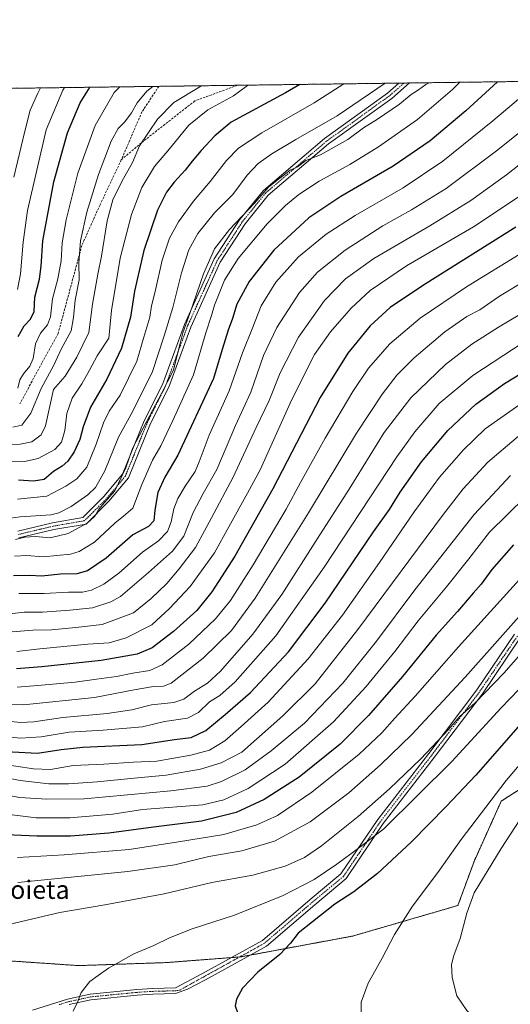
# Model space of a CAD drawing. Units: metres. Extents: x 589846 to 593268, y 4770665 to 4773024.
# Drawn here: x 591010 to 591224, y 4772594 to 4773024 of the extents above; entities that cross this region are included whole.
import ezdxf
from ezdxf.enums import TextEntityAlignment as Align

# ---------------------------------------------------------------- set-up
doc = ezdxf.new("R2010")
doc.units = ezdxf.units.M
doc.header["$MEASUREMENT"] = 0
for name, pattern in [('TRAZO_Y_PUNTO', [1, 0.5, -0.25, 0, -0.25]), ('TRAZOS', [0.75, 0.5, -0.25]), ('TRAZOSX2', [1.5, 1, -0.5])]:
    doc.linetypes.add(name, pattern=pattern)
for name, color, linetype, lineweight in [('Arbolado forestal', 92, 'TRAZOS', 0), ('Arbolado forestal CxS', 92, 'Continuous', 0), ('Camino', 19, 'Continuous', 0), ('Camino Cxs', 19, 'Continuous', 0), ('Camino eje', 39, 'TRAZO_Y_PUNTO', 13), ('Comarca CxS', 133, 'Continuous', 0), ('Comunidad Autónoma CxS', 142, 'Continuous', 0), ('Curva de nivel maestra', 36, 'Continuous', 30), ('Curva de nivel normal', 36, 'Continuous', 0), ('Municipio CxS', 142, 'Continuous', 0), ('Pastizal CxS', 92, 'Continuous', 0), ('Provincia CxS', 1, 'Continuous', 0), ('Senda', 19, 'TRAZOSX2', 0), ('Texto cartográfico', 19, 'Continuous', 0)]:
    doc.layers.add(name, color=color, linetype=linetype, lineweight=lineweight)
doc.styles.add('Arial', font='txt', dxfattribs={"height": 0.2})

# ---------------------------------------------------------------- blocks, each defined once
blk = doc.blocks.new('*U169')
at = {"layer": 'Curva de nivel normal', "color": 36, "linetype": 'Continuous', "lineweight": 0}
blk.add_polyline3d([(590999.12, 4772830.7, 920), (591012.4, 4772830.97, 920), (591018.46, 4772832.3, 920), (591025.7, 4772836.3, 920), (591028.58, 4772839.4, 920), (591030.02, 4772844.54, 920), (591030.91, 4772852.01, 920), (591033.26, 4772858.61, 920), (591037.36, 4772864.85, 920), (591040.81, 4772870.83, 920), (591044.08, 4772877.14, 920), (591049.14, 4772884.8, 920), (591050.33, 4772896.9, 920), (591054.16, 4772919.68, 920), (591059, 4772938.68, 920), (591063.52, 4772950.48, 920), (591069.14, 4772959.6, 920), (591075.69, 4772967.38, 920), (591084.01, 4772977.66, 920), (591092.36, 4772984.35, 920), (591103.47, 4772990.39, 920), (591109.04, 4772994.59, 920), (591109.9387, 4772995.1169, 920)], dxfattribs=at)
blk = doc.blocks.new('*U172')
at = {"layer": 'Curva de nivel normal', "color": 36, "linetype": 'Continuous', "lineweight": 0}
blk.add_polyline3d([(591007.33, 4772845.96, 910), (591011.3, 4772846.87, 910), (591015.19, 4772852.11, 910), (591019.66, 4772862.78, 910), (591025.24, 4772873.01, 910), (591028.39, 4772880.03, 910), (591032.78, 4772888.05, 910), (591033.75, 4772893.87, 910), (591034.56, 4772901.31, 910), (591036.2, 4772910.23, 910), (591036.14, 4772917.57, 910), (591036.89, 4772927.22, 910), (591039.55, 4772939.73, 910), (591044.64, 4772956.1, 910), (591050.2, 4772970.71, 910), (591053.26, 4772976.24, 910), (591056.12, 4772979.15, 910), (591059.01, 4772982.99, 910), (591061.48, 4772987.46, 910), (591065.81, 4772992.49, 910), (591068.3738, 4772994.5591, 910)], dxfattribs=at)
blk = doc.blocks.new('*U174')
at = {"layer": 'Curva de nivel normal', "color": 36, "linetype": 'Continuous', "lineweight": 0}
blk.add_polyline3d([(590998.41, 4772838.32, 915), (591010.54, 4772838.63, 915), (591015.61, 4772839.55, 915), (591019.68, 4772842.58, 915), (591021.59, 4772846.57, 915), (591025.14, 4772862.46, 915), (591030.11, 4772868.16, 915), (591035.2, 4772876.57, 915), (591040.42, 4772887.23, 915), (591042.1, 4772899.57, 915), (591044.36, 4772912.67, 915), (591046.05, 4772920.55, 915), (591048.45, 4772935.94, 915), (591050.98, 4772945.14, 915), (591054.78, 4772953.11, 915), (591059.46, 4772961.4, 915), (591062.49, 4772968.58, 915), (591070.42, 4772980.22, 915), (591077.46, 4772987.52, 915), (591088.77, 4772994.39, 915), (591089.6844, 4772994.8451, 915)], dxfattribs=at)
blk = doc.blocks.new('*U176')
at = {"layer": 'Curva de nivel normal', "color": 36, "linetype": 'Continuous', "lineweight": 0}
blk.add_polyline3d([(591241.76, 4772971.24, 965), (591222.54, 4772956.03, 965), (591206.87, 4772944.82, 965), (591189.08, 4772933.71, 965), (591164.72, 4772919.49, 965), (591152.32, 4772910.72, 965), (591143.19, 4772901.23, 965), (591131.82, 4772885.26, 965), (591123.79, 4772869.67, 965), (591119.1, 4772857.59, 965), (591113.45, 4772845.86, 965), (591103.38, 4772824.25, 965), (591093.85, 4772806.52, 965), (591086.97, 4772793.52, 965), (591079.85, 4772784.22, 965), (591074.47, 4772777.79, 965), (591067.57, 4772771.31, 965), (591059.87, 4772764.99, 965), (591046.31, 4772759.99, 965), (591034.81, 4772758.58, 965), (591024.25, 4772757.69, 965), (591016.04, 4772757.48, 965), (591007.13, 4772756.8, 965)], dxfattribs=at)
blk = doc.blocks.new('*U177')
at = {"layer": 'Curva de nivel normal', "color": 36, "linetype": 'Continuous', "lineweight": 0}
blk.add_polyline3d([(591151.5851, 4772995.6758, 930), (591138.72, 4772987.47, 930), (591115.81, 4772974.37, 930), (591105.72, 4772967.61, 930), (591100.47, 4772962.26, 930), (591093.28, 4772953.1, 930), (591086.02, 4772944.51, 930), (591079.55, 4772935.57, 930), (591075.62, 4772928.44, 930), (591072.37, 4772918.74, 930), (591069.34, 4772905.11, 930), (591067.82, 4772898.9, 930), (591067.06, 4772893.9, 930), (591064.45, 4772885.16, 930), (591061.32, 4772874.72, 930), (591054.06, 4772860.01, 930), (591049.4, 4772853.03, 930), (591046.79, 4772847.9, 930), (591043.71, 4772838.64, 930), (591039.55, 4772828.56, 930), (591035.21, 4772823.5, 930), (591030.47, 4772820.3, 930), (591022.14, 4772815.92, 930), (591009.43, 4772814.65, 930)], dxfattribs=at)
blk = doc.blocks.new('*U183')
at = {"layer": 'Curva de nivel normal', "color": 36, "linetype": 'Continuous', "lineweight": 0}
blk.add_polyline3d([(591188.7645, 4772996.1748, 940), (591187.31, 4772995.42, 940), (591184.06, 4772993.11, 940), (591180.94, 4772991.03, 940), (591175.8, 4772986.82, 940), (591166.3, 4772980.33, 940), (591160.12, 4772976.52, 940), (591153.38, 4772971.48, 940), (591141.41, 4772964.75, 940), (591135.06, 4772962.29, 940), (591131.44, 4772959.52, 940), (591128.26, 4772958.04, 940), (591122.6, 4772953.71, 940), (591118.76, 4772950.63, 940), (591112.68, 4772943.67, 940), (591101.78, 4772932.12, 940), (591095.29, 4772923.8, 940), (591090.38, 4772912.79, 940), (591084.45, 4772895.57, 940), (591081.36, 4772887.13, 940), (591080.33, 4772882.45, 940), (591079.05, 4772878, 940), (591077.36, 4772870.87, 940), (591072.25, 4772860.97, 940), (591064.13, 4772845.55, 940), (591059.47, 4772836.75, 940), (591056.55, 4772828.24, 940), (591051.8, 4772818.23, 940), (591047.24, 4772813.16, 940), (591044.78, 4772810.27, 940), (591043.09, 4772807.15, 940), (591039.8, 4772804.2, 940), (591031.47, 4772799.62, 940), (591023.62, 4772797.73, 940), (591017.18, 4772798.29, 940), (591012.53, 4772797.97, 940), (591008.51, 4772796.95, 940)], dxfattribs=at)
blk = doc.blocks.new('*U187')
at = {"layer": 'Curva de nivel normal', "color": 36, "linetype": 'Continuous', "lineweight": 0}
blk.add_polyline3d([(591169.5606, 4772995.917, 935), (591148.65, 4772981.69, 935), (591130.63, 4772971.43, 935), (591120.15, 4772965.23, 935), (591114.24, 4772960.9, 935), (591109.5, 4772955.9, 935), (591103.21, 4772947.4, 935), (591095.21, 4772939.37, 935), (591087.96, 4772930.4, 935), (591084.08, 4772923.3, 935), (591080.9, 4772913.32, 935), (591077.06, 4772898.1, 935), (591073.33, 4772885.87, 935), (591068.18, 4772870.23, 935), (591059.6, 4772853, 935), (591053.42, 4772841.6, 935), (591047.44, 4772826.89, 935), (591043.44, 4772819.64, 935), (591040.03, 4772816.41, 935), (591032.75, 4772811.33, 935), (591027.35, 4772808.65, 935), (591023.92, 4772807.83, 935), (591010.53, 4772806.94, 935), (591001.65, 4772805.66, 935)], dxfattribs=at)
blk = doc.blocks.new('*U193')
at = {"layer": 'Curva de nivel normal', "color": 36, "linetype": 'Continuous', "lineweight": 0}
blk.add_polyline3d([(591227.92, 4772921.23, 980), (591205, 4772907.23, 980), (591184.83, 4772893.5, 980), (591171.57, 4772882.3, 980), (591162.29, 4772871.76, 980), (591155.51, 4772861.59, 980), (591143.44, 4772841.16, 980), (591132.71, 4772821.9, 980), (591126.49, 4772810.24, 980), (591112.06, 4772785.91, 980), (591102.13, 4772770.36, 980), (591095.66, 4772762.4, 980), (591084.04, 4772751.36, 980), (591072.49, 4772742.42, 980), (591067.09, 4772739.94, 980), (591059.6, 4772738.74, 980), (591052.46, 4772737.29, 980), (591043.81, 4772736.18, 980), (591034.54, 4772734.76, 980), (591018.3, 4772733.38, 980), (591009.18, 4772732.61, 980)], dxfattribs=at)
blk = doc.blocks.new('*U196')
at = {"layer": 'Curva de nivel normal', "color": 36, "linetype": 'Continuous', "lineweight": 0}
blk.add_polyline3d([(591231.01, 4772948.64, 970), (591208.13, 4772933.36, 970), (591178.93, 4772916.37, 970), (591163.04, 4772905.53, 970), (591154.82, 4772897.9, 970), (591145.8, 4772887.54, 970), (591138.74, 4772877.63, 970), (591128.94, 4772858.01, 970), (591115.14, 4772827.38, 970), (591109.62, 4772817.17, 970), (591101.53, 4772802.51, 970), (591095.16, 4772791.24, 970), (591084.61, 4772776.53, 970), (591075.61, 4772766.85, 970), (591067.88, 4772759.74, 970), (591056.79, 4772754.14, 970), (591049.36, 4772752.02, 970), (591040.08, 4772751.32, 970), (591019.13, 4772749.38, 970), (591009.14, 4772748.15, 970)], dxfattribs=at)
blk = doc.blocks.new('*U204')
at = {"layer": 'Curva de nivel normal', "color": 36, "linetype": 'Continuous', "lineweight": 0}
blk.add_polyline3d([(591237.0391, 4772996.8226, 955), (591216.51, 4772979.62, 955), (591194.69, 4772961.92, 955), (591177.43, 4772950.35, 955), (591156.47, 4772938.28, 955), (591143.93, 4772930.14, 955), (591131.76, 4772920.21, 955), (591121.94, 4772909.14, 955), (591115.63, 4772898.9, 955), (591111.58, 4772888.92, 955), (591107.46, 4772878.33, 955), (591101.59, 4772861.76, 955), (591092.88, 4772842.49, 955), (591088.61, 4772830.9, 955), (591086.76, 4772826.65, 955), (591082.42, 4772820.2, 955), (591079.18, 4772814.88, 955), (591077.56, 4772810.43, 955), (591076.38, 4772804.72, 955), (591074.68, 4772800.55, 955), (591070.77, 4772796.48, 955), (591063.86, 4772791.48, 955), (591053.58, 4772782.33, 955), (591047.01, 4772777.53, 955), (591041.63, 4772774.93, 955), (591037.69, 4772774.07, 955), (591031.6, 4772774.06, 955), (591021.05, 4772773.39, 955), (591010, 4772773.4, 955)], dxfattribs=at)
blk = doc.blocks.new('*U205')
at = {"layer": 'Curva de nivel normal', "color": 36, "linetype": 'Continuous', "lineweight": 0}
blk.add_polyline3d([(591202.18, 4772996.35, 945), (591198.89, 4772993.22, 945), (591183.71, 4772980.19, 945), (591166.7, 4772968.22, 945), (591154.19, 4772960.57, 945), (591140.88, 4772953.26, 945), (591131.91, 4772947.48, 945), (591126.14, 4772942.7, 945), (591118.23, 4772934.61, 945), (591105.5, 4772919.58, 945), (591099.63, 4772910.07, 945), (591095.24, 4772899.23, 945), (591093.94, 4772894.68, 945), (591091.45, 4772887.06, 945), (591086.06, 4772868.84, 945), (591077.11, 4772848.94, 945), (591071.83, 4772837.9, 945), (591068.18, 4772831.6, 945), (591063.6, 4772821.03, 945), (591059.6, 4772810.64, 945), (591055.58, 4772807.17, 945), (591051.76, 4772804.09, 945), (591042.97, 4772795.86, 945), (591036.19, 4772791.8, 945), (591032.46, 4772790.58, 945), (591020.57, 4772789.4, 945), (591013.5, 4772790.05, 945), (591008.14, 4772789.74, 945)], dxfattribs=at)
blk = doc.blocks.new('*U213')
at = {"layer": 'Curva de nivel normal', "color": 36, "linetype": 'Continuous', "lineweight": 0}
blk.add_polyline3d([(591029.88, 4772994.04, 895), (591029.18, 4772992.95, 895), (591021.81, 4772975.57, 895), (591013.73, 4772940.5, 895), (591011.85, 4772926.62, 895), (591010.71, 4772912.86, 895), (591009.35, 4772905.95, 895)], dxfattribs=at)
blk = doc.blocks.new('*U226')
at = {"layer": 'Curva de nivel normal', "color": 36, "linetype": 'Continuous', "lineweight": 0}
blk.add_polyline3d([(591007.84, 4772955.01, 890), (591012.52, 4772974.99, 890), (591014.97, 4772984.24, 890), (591018.19, 4772991.57, 890), (591019.41, 4772993.9, 890)], dxfattribs=at)
blk = doc.blocks.new('*U235')
at = {"layer": 'Curva de nivel normal', "color": 36, "linetype": 'Continuous', "lineweight": 0}
blk.add_polyline3d([(591009.49, 4772863.03, 905), (591010.45, 4772866.6, 905), (591011.95, 4772869.23, 905), (591014.8, 4772872.57, 905), (591016.18, 4772875.94, 905), (591017.3, 4772882.37, 905), (591019.42, 4772886.94, 905), (591022.53, 4772890.57, 905), (591023.8, 4772894.07, 905), (591024.63, 4772901.92, 905), (591026.93, 4772910.65, 905), (591028.4, 4772918.48, 905), (591028.9, 4772926.33, 905), (591030.57, 4772936.34, 905), (591035.62, 4772956.74, 905), (591043.29, 4772977.58, 905), (591051.56, 4772991.9, 905), (591053.96, 4772994.37, 905)], dxfattribs=at)
blk = doc.blocks.new('*U240')
at = {"layer": 'Curva de nivel normal', "color": 36, "linetype": 'Continuous', "lineweight": 0}
blk.add_polyline3d([(591246.54, 4772989.23, 960), (591218.66, 4772966.9, 960), (591196.24, 4772950.08, 960), (591181.09, 4772940.68, 960), (591168.65, 4772933.76, 960), (591152.12, 4772923.23, 960), (591140.17, 4772913.57, 960), (591132.3, 4772904.71, 960), (591122.46, 4772889.47, 960), (591116.62, 4772877.22, 960), (591111.05, 4772861.28, 960), (591104.38, 4772846.74, 960), (591096.25, 4772827.57, 960), (591090.32, 4772817.05, 960), (591085.97, 4772808.82, 960), (591081.87, 4772798.39, 960), (591077, 4772791.91, 960), (591066.41, 4772782.58, 960), (591054.33, 4772772.15, 960), (591050.08, 4772769.79, 960), (591042.06, 4772767.15, 960), (591032.16, 4772766.25, 960), (591020.33, 4772765.37, 960), (591012.22, 4772765.32, 960), (591003.59, 4772764.36, 960)], dxfattribs=at)
blk = doc.blocks.new('*U250')
at = {"layer": 'Curva de nivel maestra', "color": 36, "linetype": 'Continuous', "lineweight": 30}
blk.add_polyline3d([(591218.6, 4772996.58, 950), (591204.8, 4772983.86, 950), (591189.2, 4772970.77, 950), (591173.07, 4772959.83, 950), (591150.3, 4772946.61, 950), (591136.32, 4772937.24, 950), (591121.15, 4772923.23, 950), (591110.4, 4772909.57, 950), (591104.96, 4772899.59, 950), (591103.08, 4772893.31, 950), (591101.14, 4772888.25, 950), (591098.58, 4772879.9, 950), (591094.84, 4772867.23, 950), (591079.18, 4772833.74, 950), (591073.52, 4772824.12, 950), (591070.54, 4772817.51, 950), (591069.18, 4772809.75, 950), (591068.77, 4772805.17, 950), (591066.42, 4772802.74, 950), (591059.61, 4772798.97, 950), (591048.09, 4772788.92, 950), (591039.96, 4772783.28, 950), (591035.28, 4772782, 950), (591028.14, 4772781.84, 950), (591020.02, 4772780.96, 950), (591014.6, 4772781.27, 950), (591007.65, 4772781.16, 950)], dxfattribs=at)
blk = doc.blocks.new('*U254')
at = {"layer": 'Curva de nivel maestra', "color": 36, "linetype": 'Continuous', "lineweight": 30}
blk.add_polyline3d([(591009.67, 4772885.56, 900), (591012.31, 4772890.23, 900), (591015.02, 4772893.06, 900), (591016.68, 4772896.42, 900), (591017.01, 4772902.6, 900), (591019.04, 4772910.46, 900), (591019.72, 4772916.14, 900), (591020.42, 4772927.16, 900), (591025.24, 4772953.02, 900), (591031.16, 4772974.26, 900), (591036.67, 4772987.35, 900), (591040.32, 4772993.24, 900), (591040.86, 4772994.19, 900)], dxfattribs=at)
blk = doc.blocks.new('*U267')
at = {"layer": 'Curva de nivel maestra', "color": 36, "linetype": 'Continuous', "lineweight": 30}
blk.add_polyline3d([(591226.58, 4772933.23, 975), (591186.26, 4772907.9, 975), (591171.82, 4772898.23, 975), (591163.04, 4772890.15, 975), (591153.27, 4772878.25, 975), (591141.32, 4772858.94, 975), (591120.6, 4772819.15, 975), (591104.14, 4772789.8, 975), (591094.06, 4772774.22, 975), (591087.49, 4772766.1, 975), (591077.39, 4772756.83, 975), (591068.14, 4772749.84, 975), (591061.47, 4772746.96, 975), (591045.81, 4772744.25, 975), (591020.02, 4772741.54, 975), (591008.97, 4772740.61, 975)], dxfattribs=at)
blk = doc.blocks.new('*U270')
at = {"layer": 'Curva de nivel maestra', "color": 36, "linetype": 'Continuous', "lineweight": 30}
blk.add_polyline3d([(591132.46, 4772995.42, 925), (591126.14, 4772991.77, 925), (591102.47, 4772978.9, 925), (591095.32, 4772972.99, 925), (591089.47, 4772966.61, 925), (591085.47, 4772961.94, 925), (591082.47, 4772958.01, 925), (591077.67, 4772952.88, 925), (591074.27, 4772948.5, 925), (591070.46, 4772940.6, 925), (591064.39, 4772923, 925), (591060.31, 4772905.28, 925), (591058.59, 4772893.88, 925), (591054.72, 4772880.45, 925), (591048.31, 4772866.97, 925), (591041.21, 4772854.72, 925), (591037.98, 4772846.1, 925), (591036.6, 4772840.66, 925), (591034.1, 4772835.2, 925), (591031.3, 4772831.1, 925), (591028.81, 4772828.93, 925), (591025.14, 4772826.6, 925), (591021.02, 4772823.16, 925), (591016.31, 4772822.38, 925), (591009.85, 4772822.83, 925)], dxfattribs=at)

msp = doc.modelspace()

# ---------------------------------------------------------------- linework, layer by layer
at = {"layer": 'Arbolado forestal', "color": 92, "linetype": 'TRAZOS', "lineweight": 0}
for points in [[(590256.61, 4772983.67, 880.95), (590882.7, 4772992.07, 813.6), (591070.98, 4772994.59, 910.5), (591105.27, 4772995.05, 918.61), (591175.51, 4772996, 936.62), (591177.82, 4772996.03, 937.33), (591180.14, 4772996.06, 938.04), (591584.06, 4773001.48, 979.97), (591585.56, 4773001.5, 980.33), (591587.07, 4773001.52, 980.62), (591943.92, 4773006.31, 790.43), (591945.42, 4773006.33, 789.55), (591946.92, 4773006.35, 788.55), (592103.12, 4773008.45, 697.37)], [(591253.11, 4772704.01, 1060.99), (591220.17, 4772682.93, 1056.34), (591208.31, 4772656.58, 1057.89), (591201.3, 4772637.42, 1058.79), (591155.39, 4772624.09, 1052.72), (591110.73, 4772615.78, 1048.65), (591106.63, 4772615.02, 1048.48), (591106.18, 4772614.98, 1048.45), (591102.58, 4772614.71, 1048.24), (591074.22, 4772612.53, 1046.5), (591036.08, 4772611.21, 1044.07), (591006.77, 4772613.22, 1042.28), (590989.29, 4772605.01, 1042.34), (590963.29, 4772600.73, 1042.58), (590923.14, 4772594.56, 1042.67), (590890.98, 4772582.32, 1045.95), (590861.83, 4772576.07, 1048.1), (590818.35, 4772584.41, 1049.45), (590761.99, 4772594.56, 1051.26)]]:
    msp.add_polyline3d(points, dxfattribs=at)
at = {"layer": 'Arbolado forestal CxS', "color": 92, "linetype": 'Continuous', "lineweight": 0}
for points in [[(589845.63, 4772978.15, 803.89), (592103.12, 4773008.45, 697.37), (592122.85, 4772988.71, 703.87)], [(591253.11, 4772704.01, 1060.99), (591220.17, 4772682.93, 1056.34), (591208.32, 4772656.58, 1057.89), (591201.3, 4772637.42, 1058.79), (591155.39, 4772624.08, 1052.72), (591106.63, 4772615.02, 1048.48), (591074.23, 4772612.53, 1046.5), (591036.08, 4772611.21, 1044.07), (591006.77, 4772613.22, 1042.28), (590989.29, 4772605.01, 1042.34), (590963.29, 4772600.73, 1042.58), (590923.14, 4772594.56, 1042.67), (590890.98, 4772582.32, 1045.95), (590861.83, 4772576.07, 1048.1), (590818.35, 4772584.41, 1049.45), (590761.99, 4772594.56, 1051.26), (590722.8, 4772625.27, 1045.66)]]:
    msp.add_polyline3d(points, dxfattribs=at)
at = {"layer": 'Camino', "color": 19, "linetype": 'Continuous', "lineweight": 0}
for points in [[(591009.49, 4772800.68, 938.6), (591024.68, 4772804.31, 937.29), (591037.82, 4772806.56, 938.9), (591047.02, 4772815.76, 938.32), (591055.1, 4772825.45, 939.87), (591064.63, 4772848.77, 938.48), (591072.55, 4772864.62, 938.37), (591082.13, 4772890.72, 939.94), (591095.1, 4772919.32, 941.08), (591106.12, 4772936.35, 940.01), (591116.51, 4772949.22, 939.29), (591143.12, 4772971.84, 937.63), (591170.56, 4772991.67, 936.77), (591175.51, 4772996, 936.62)], [(591180.14, 4772996.06, 938.04), (591172.43, 4772989.32, 938.21), (591144.97, 4772969.47, 938.72), (591118.66, 4772947.11, 940.37), (591108.55, 4772934.58, 941), (591097.74, 4772917.88, 942.35), (591084.91, 4772889.59, 941.09), (591075.31, 4772863.43, 940.02), (591067.36, 4772847.53, 940.33), (591057.7, 4772823.89, 941.26), (591049.24, 4772813.74, 939.85), (591039.26, 4772803.76, 940.04), (591025.28, 4772801.37, 938.38), (591010.04, 4772797.73, 939.9)], [(591175.51, 4772996, 936.62), (591180.14, 4772996.06, 938.04)], [(591015.98, 4772591.84, 1043.53), (591031.21, 4772596.63, 1044.7), (591040.98, 4772598.76, 1045.23), (591061.38, 4772600.79, 1046.59), (591068.31, 4772601.22, 1047.23), (591078.3, 4772601.49, 1048.04), (591089.78, 4772607.64, 1048.32), (591116.11, 4772622.17, 1048.27), (591136.95, 4772640.07, 1047.63), (591150.34, 4772651.16, 1046.37), (591166.34, 4772674.94, 1043.06), (591188.59, 4772703.76, 1040.02), (591209.52, 4772731.45, 1038.39), (591226, 4772755.76, 1036.65)], [(591228.49, 4772754.08, 1038.06), (591211.95, 4772729.71, 1039.59), (591190.97, 4772701.94, 1041.32), (591168.77, 4772673.19, 1044.01), (591152.59, 4772649.13, 1047.3), (591138.89, 4772637.78, 1048.37), (591117.83, 4772619.7, 1048.75), (591091.24, 4772605.02, 1048.59), (591083.52, 4772600.92, 1048.43), (591078.2, 4772599.02, 1048.12), (591068.42, 4772598.76, 1047.24), (591061.58, 4772598.33, 1046.59), (591041.37, 4772596.33, 1045.38), (591031.85, 4772594.24, 1044.74)]]:
    msp.add_polyline3d(points, dxfattribs=at)
at = {"layer": 'Camino Cxs', "color": 19, "linetype": 'Continuous', "lineweight": 0}
for points in [[(591009.49, 4772800.68, 938.6), (591024.68, 4772804.31, 937.29), (591037.82, 4772806.56, 938.9), (591047.02, 4772815.76, 938.32), (591055.1, 4772825.45, 939.87), (591064.63, 4772848.77, 938.48), (591072.55, 4772864.62, 938.37), (591082.13, 4772890.72, 939.94), (591095.1, 4772919.32, 941.08), (591106.12, 4772936.35, 940.01), (591116.51, 4772949.22, 939.29), (591143.12, 4772971.84, 937.63), (591170.56, 4772991.67, 936.77), (591175.51, 4772996, 936.62), (591180.14, 4772996.06, 938.04), (591172.43, 4772989.32, 938.21), (591144.97, 4772969.47, 938.72), (591118.66, 4772947.11, 940.37), (591108.55, 4772934.58, 941), (591097.74, 4772917.88, 942.35), (591084.91, 4772889.59, 941.09), (591075.31, 4772863.43, 940.02), (591067.36, 4772847.53, 940.33), (591057.7, 4772823.89, 941.26), (591049.24, 4772813.74, 939.85), (591039.26, 4772803.76, 940.04), (591025.28, 4772801.37, 938.38), (591010.04, 4772797.73, 939.9)], [(591015.98, 4772591.84, 1043.53), (591031.21, 4772596.63, 1044.7), (591040.98, 4772598.76, 1045.23), (591061.38, 4772600.79, 1046.59), (591068.31, 4772601.22, 1047.23), (591078.3, 4772601.49, 1048.04), (591089.78, 4772607.64, 1048.32), (591116.11, 4772622.17, 1048.27), (591136.95, 4772640.07, 1047.63), (591150.34, 4772651.16, 1046.37), (591166.34, 4772674.94, 1043.06), (591188.59, 4772703.76, 1040.02), (591209.52, 4772731.45, 1038.39), (591226, 4772755.76, 1036.65)], [(591228.49, 4772754.08, 1038.06), (591211.95, 4772729.71, 1039.59), (591190.97, 4772701.94, 1041.32), (591168.77, 4772673.19, 1044.01), (591152.59, 4772649.13, 1047.3), (591138.89, 4772637.78, 1048.37), (591117.83, 4772619.7, 1048.75), (591091.24, 4772605.02, 1048.59), (591083.52, 4772600.92, 1048.43), (591078.2, 4772599.02, 1048.12), (591068.42, 4772598.76, 1047.24), (591061.58, 4772598.33, 1046.59), (591041.37, 4772596.33, 1045.38), (591031.85, 4772594.24, 1044.74)]]:
    msp.add_polyline3d(points, dxfattribs=at)
at = {"layer": 'Camino eje', "color": 39, "linetype": 'TRAZO_Y_PUNTO', "lineweight": 13}
for points in [[(591177.82, 4772996.03, 937.33), (591171.49, 4772990.5, 937.51), (591144.04, 4772970.65, 938.23), (591117.59, 4772948.17, 939.84), (591107.33, 4772935.46, 940.58), (591096.42, 4772918.6, 941.94), (591083.52, 4772890.16, 940.55), (591073.93, 4772864.03, 939.22), (591065.99, 4772848.15, 939.5), (591056.4, 4772824.67, 940.72), (591048.13, 4772814.75, 939.14), (591038.54, 4772805.16, 939.48), (591024.98, 4772802.84, 937.97), (591009.77, 4772799.2, 939.17)], [(591227.25, 4772754.92, 1037.37), (591210.73, 4772730.58, 1039.02), (591189.78, 4772702.85, 1040.7), (591167.55, 4772674.06, 1043.6), (591151.47, 4772650.15, 1046.87), (591137.92, 4772638.93, 1048.03), (591116.97, 4772620.94, 1048.51), (591090.51, 4772606.33, 1048.46), (591080.01, 4772600.48, 1048.21), (591078.25, 4772600.26, 1048.08), (591073.26, 4772600.12, 1047.66), (591068.37, 4772599.99, 1047.24), (591064.95, 4772599.78, 1046.92), (591061.48, 4772599.56, 1046.58), (591051.38, 4772598.56, 1045.92), (591041.18, 4772597.55, 1045.3), (591036.29, 4772596.48, 1044.96), (591031.53, 4772595.44, 1044.72), (591027.36, 4772594.13, 1044.44)]]:
    msp.add_polyline3d(points, dxfattribs=at)
at = {"layer": 'Comarca CxS', "color": 133, "linetype": 'Continuous', "lineweight": 0}
msp.add_polyline3d([(592326.12, 4770697.46, 701.02), (589876.16, 4770664.62, 561.95), (589845.63, 4772978.15, 803.89), (592631.83, 4773015.54, 484.7)], dxfattribs=at)
msp.add_polyline3d([(592326.12, 4770697.46, 701.02), (589876.16, 4770664.62, 561.95), (589845.63, 4772978.15, 803.89), (592631.83, 4773015.54, 484.7)], dxfattribs=at)
at = {"layer": 'Comunidad Autónoma CxS', "color": 142, "linetype": 'Continuous', "lineweight": 0}
msp.add_polyline3d([(592326.12, 4770697.46, 701.02), (589876.16, 4770664.62, 561.95), (589845.63, 4772978.15, 803.89), (592631.83, 4773015.54, 484.7), (593236.13, 4773023.65, 667.17), (593267.84, 4770710.08, 686.54), (592326.12, 4770697.46, 701.02)], close=True, dxfattribs=at)
msp.add_polyline3d([(592326.12, 4770697.46, 701.02), (589876.16, 4770664.62, 561.95), (589845.63, 4772978.15, 803.89), (592631.83, 4773015.54, 484.7), (593236.13, 4773023.65, 667.17), (593267.84, 4770710.08, 686.54), (592326.12, 4770697.46, 701.02)], close=True, dxfattribs=at)
at = {"layer": 'Curva de nivel maestra', "color": 36, "linetype": 'Continuous', "lineweight": 30}
for points in [[(590996.23, 4772705.02, 1000), (591018.14, 4772703.8, 1000), (591028.4, 4772705.43, 1000), (591037.89, 4772706.48, 1000), (591063.5, 4772707.6, 1000), (591077.85, 4772709.83, 1000), (591085.01, 4772710.66, 1000), (591091.39, 4772713.78, 1000), (591099.9, 4772720.75, 1000), (591110.85, 4772730.28, 1000), (591127.46, 4772748.09, 1000), (591143.5, 4772769.24, 1000), (591164.58, 4772800.31, 1000), (591171.43, 4772810.12, 1000), (591176.14, 4772817.68, 1000), (591185.38, 4772830.92, 1000), (591196.9, 4772844.59, 1000), (591209.17, 4772856.02, 1000), (591221.58, 4772864.96, 1000), (591243.03, 4772878.07, 1000)], [(591225.46, 4772794.63, 1025), (591216.14, 4772783.89, 1025), (591211.44, 4772777.58, 1025), (591207.92, 4772773.66, 1025), (591201.08, 4772765.64, 1025), (591191.78, 4772755.27, 1025), (591177.12, 4772737.31, 1025), (591162.4, 4772720.24, 1025), (591149.95, 4772707.76, 1025), (591132.09, 4772693.31, 1025), (591116.83, 4772683.58, 1025), (591104.64, 4772678.02, 1025), (591089.6, 4772674.19, 1025), (591068.6, 4772671.54, 1025), (591049.2, 4772668.97, 1025), (591032.49, 4772667.66, 1025), (591017.84, 4772667.64, 1025), (591000.91, 4772668.35, 1025)], [(591227.51, 4772715.36, 1050), (591209.04, 4772694.21, 1050), (591196.13, 4772680.65, 1050), (591181.13, 4772665.16, 1050), (591166.2, 4772651.33, 1050), (591155.89, 4772643.44, 1050), (591147.6, 4772637.98, 1050), (591137.99, 4772630.28, 1050), (591131.7, 4772625.37, 1050), (591128.38, 4772620.99, 1050), (591123.7, 4772616.04, 1050), (591114.09, 4772608.31, 1050), (591107.49, 4772601.31, 1050), (591104.76, 4772596.58, 1050), (591104.23, 4772593.7, 1050), (591105.25, 4772590.84, 1050), (591108.52, 4772587.04, 1050), (591116.48, 4772580.04, 1050), (591131.92, 4772569.48, 1050), (591150.16, 4772560.87, 1050), (591165.91, 4772555.36, 1050), (591177.74, 4772550.55, 1050), (591198.64, 4772541.89, 1050), (591226.5, 4772528.66, 1050)]]:
    msp.add_polyline3d(points, dxfattribs=at)
at = {"layer": 'Curva de nivel normal', "color": 36, "linetype": 'Continuous', "lineweight": 0}
for points in [[(591002.62, 4772718.06, 990), (591010.74, 4772717.21, 990), (591016.48, 4772717.52, 990), (591029.14, 4772719.44, 990), (591048.47, 4772721.1, 990), (591059.14, 4772722.76, 990), (591067.81, 4772724.9, 990), (591077.54, 4772725.93, 990), (591081.88, 4772727.4, 990), (591086.45, 4772730.88, 990), (591092.15, 4772734.38, 990), (591097.82, 4772739.66, 990), (591112, 4772755.77, 990), (591124.52, 4772772.99, 990), (591140.11, 4772797.5, 990), (591153.95, 4772818.99, 990), (591169.22, 4772843.7, 990), (591180.74, 4772858.76, 990), (591195.85, 4772873.32, 990), (591207.4, 4772882.12, 990), (591219.02, 4772889.53, 990), (591276.47, 4772923.75, 990)], [(591243.46, 4772917.66, 985), (591219.46, 4772903.1, 985), (591210.92, 4772897.18, 985), (591205.22, 4772894.22, 985), (591195.55, 4772887.57, 985), (591182.29, 4772876.23, 985), (591174.75, 4772868.71, 985), (591168.4, 4772860.52, 985), (591157.14, 4772843.37, 985), (591136.14, 4772808.67, 985), (591113, 4772771.39, 985), (591102.57, 4772757.33, 985), (591090.33, 4772745.21, 985), (591076.35, 4772734.35, 985), (591072.97, 4772733.12, 985), (591068.68, 4772732.96, 985), (591060.28, 4772731.53, 985), (591043.01, 4772728.1, 985), (591011.96, 4772724.98, 985), (590998.43, 4772725.2, 985)], [(591002.16, 4772711.2, 995), (591010.65, 4772710.42, 995), (591019.68, 4772710.91, 995), (591031.96, 4772712.94, 995), (591046.74, 4772713.9, 995), (591063.81, 4772715.28, 995), (591073.42, 4772717.68, 995), (591083.41, 4772719.11, 995), (591088.27, 4772721.58, 995), (591093.03, 4772726.24, 995), (591097.52, 4772729.02, 995), (591104.19, 4772735, 995), (591121.95, 4772754.94, 995), (591143.08, 4772784.92, 995), (591174.73, 4772833.12, 995), (591182.46, 4772843.92, 995), (591193.11, 4772856.26, 995), (591207.8, 4772868.56, 995), (591230.18, 4772883.16, 995)], [(591230.77, 4772857.57, 1005), (591213.16, 4772845.23, 1005), (591203.78, 4772836.12, 1005), (591193.33, 4772824.12, 1005), (591182.18, 4772809.12, 1005), (591167.1, 4772786.91, 1005), (591150.94, 4772764.05, 1005), (591136, 4772745, 1005), (591118.62, 4772726.13, 1005), (591106.8, 4772715.43, 1005), (591099.66, 4772709.24, 1005), (591092.98, 4772705.21, 1005), (591084.94, 4772702.91, 1005), (591076.61, 4772701.55, 1005), (591070.11, 4772700.37, 1005), (591059.89, 4772699.86, 1005), (591047, 4772699.06, 1005), (591033.71, 4772698.44, 1005), (591023.75, 4772696.76, 1005), (591016.38, 4772697, 1005), (591000.81, 4772699.31, 1005)], [(591229.54, 4772843.62, 1010), (591214.32, 4772830.79, 1010), (591203.58, 4772819.06, 1010), (591194.97, 4772808.09, 1010), (591157.62, 4772757.76, 1010), (591139.08, 4772734.07, 1010), (591125, 4772720.13, 1010), (591107.14, 4772704.33, 1010), (591098.12, 4772699.56, 1010), (591089.14, 4772696.84, 1010), (591074.14, 4772694.2, 1010), (591060.17, 4772692.97, 1010), (591044.16, 4772691.32, 1010), (591031.68, 4772690.45, 1010), (591023.02, 4772690.46, 1010), (591010.49, 4772691.92, 1010), (590999.52, 4772694.04, 1010)], [(591224.18, 4772824.97, 1015), (591208.4, 4772807.96, 1015), (591182.48, 4772775.13, 1015), (591165.82, 4772752.63, 1015), (591151.12, 4772734.35, 1015), (591134.43, 4772716.91, 1015), (591119.95, 4772704.86, 1015), (591108.6, 4772696.63, 1015), (591098.33, 4772691.47, 1015), (591092.1, 4772689.41, 1015), (591076.14, 4772687.4, 1015), (591038.45, 4772683.91, 1015), (591022.14, 4772683.83, 1015), (591010.47, 4772684.56, 1015), (591003.14, 4772685.75, 1015)], [(591230.8, 4772815.66, 1020), (591215.03, 4772800.2, 1020), (591206.07, 4772788.61, 1020), (591196.36, 4772776.34, 1020), (591184.04, 4772761.6, 1020), (591173.75, 4772748.16, 1020), (591161.38, 4772732.9, 1020), (591147.04, 4772717.46, 1020), (591126.07, 4772699.04, 1020), (591109.9, 4772688.48, 1020), (591099.23, 4772683.46, 1020), (591090.12, 4772681.32, 1020), (591063.9, 4772679.32, 1020), (591050.97, 4772677.31, 1020), (591032.14, 4772675.66, 1020), (591017.47, 4772675.64, 1020), (591004.77, 4772677.26, 1020)], [(591235.17, 4772787.22, 1030), (591201.52, 4772750.27, 1030), (591182.71, 4772728.66, 1030), (591173.79, 4772719.16, 1030), (591168.16, 4772712.66, 1030), (591158.2, 4772703.34, 1030), (591137.71, 4772686.8, 1030), (591122.62, 4772676.7, 1030), (591113.66, 4772672.55, 1030), (591099.24, 4772668.4, 1030), (591079.47, 4772665.13, 1030), (591058.05, 4772661.88, 1030), (591029.72, 4772659.5, 1030), (591009.37, 4772658.31, 1030)], [(591233.76, 4772769.91, 1035), (591204.48, 4772737.02, 1035), (591181.26, 4772712.02, 1035), (591167.61, 4772698.69, 1035), (591153.83, 4772686.58, 1035), (591136.85, 4772673.89, 1035), (591121.34, 4772665.52, 1035), (591107.14, 4772661.33, 1035), (591092.78, 4772658.78, 1035), (591077.97, 4772655.2, 1035), (591057.53, 4772652.25, 1035), (591009.54, 4772647.52, 1035)], [(591240.35, 4772760.45, 1040), (591221.32, 4772738.74, 1040), (591208.88, 4772725.81, 1040), (591201.98, 4772719.75, 1040), (591197.13, 4772714.21, 1040), (591185.13, 4772701.42, 1040), (591171.47, 4772688.31, 1040), (591157.81, 4772676.27, 1040), (591141.81, 4772663.47, 1040), (591134.47, 4772658.38, 1040), (591126.05, 4772654.56, 1040), (591111.94, 4772650.66, 1040), (591094.07, 4772647.43, 1040), (591073.31, 4772642.51, 1040), (591047.47, 4772637.77, 1040), (591027.81, 4772634.42, 1040), (591001.14, 4772628.12, 1040)], [(591251.47, 4772756.17, 1045), (591220.12, 4772723.58, 1045), (591198.69, 4772700.2, 1045), (591168.96, 4772670.9, 1045), (591158, 4772662.46, 1045), (591148.58, 4772655.4, 1045), (591138.7, 4772648.83, 1045), (591125.15, 4772641.74, 1045), (591103.91, 4772633.28, 1045), (591085.55, 4772627.26, 1045), (591075.58, 4772623.34, 1045), (591068.81, 4772620.04, 1045), (591060.14, 4772616.39, 1045), (591049.07, 4772610.17, 1045), (591044.53, 4772606.97, 1045), (591040.93, 4772604.3, 1045), (591037.08, 4772599.43, 1045), (591035.7, 4772595.61, 1045), (591033.65, 4772591.42, 1045)], [(591242.2, 4772715.32, 1055), (591222.33, 4772691.93, 1055), (591202.77, 4772666.24, 1055), (591192.52, 4772651.82, 1055), (591181.5, 4772637.11, 1055), (591173.65, 4772624.8, 1055), (591168.3, 4772614.49, 1055), (591162.2, 4772603.58, 1055), (591159.15, 4772595.24, 1055), (591159.21, 4772589.25, 1055), (591161.66, 4772584.51, 1055), (591167.78, 4772578.63, 1055), (591177.13, 4772573.51, 1055), (591188.46, 4772568.64, 1055), (591203.36, 4772559.44, 1055), (591246.99, 4772533.82, 1055)], [(591238.32, 4772690.24, 1060), (591220.16, 4772662.24, 1060), (591208.31, 4772642.91, 1060), (591205.12, 4772634.12, 1060), (591202.3, 4772623.1, 1060), (591199.47, 4772615.67, 1060), (591198.49, 4772611.75, 1060), (591198.83, 4772606.1, 1060), (591200.83, 4772598.07, 1060), (591205.18, 4772591.62, 1060), (591219.91, 4772576.03, 1060), (591236.32, 4772560.44, 1060)]]:
    msp.add_polyline3d(points, dxfattribs=at)
at = {"layer": 'Municipio CxS', "color": 142, "linetype": 'Continuous', "lineweight": 0}
msp.add_polyline3d([(592326.12, 4770697.46, 701.02), (589876.16, 4770664.62, 561.95), (589845.63, 4772978.15, 803.89), (592631.83, 4773015.54, 484.7)], dxfattribs=at)
msp.add_polyline3d([(592326.12, 4770697.46, 701.02), (589876.16, 4770664.62, 561.95), (589845.63, 4772978.15, 803.89), (592631.83, 4773015.54, 484.7)], dxfattribs=at)
at = {"layer": 'Pastizal CxS', "color": 92, "linetype": 'Continuous', "lineweight": 0}
for points in [[(590720.81, 4772595.37, 1047.44), (590761.99, 4772594.56, 1051.26), (590818.35, 4772584.41, 1049.45), (590861.83, 4772576.07, 1048.1), (590890.98, 4772582.32, 1045.95), (590923.14, 4772594.56, 1042.67), (590963.29, 4772600.73, 1042.58), (590989.29, 4772605.01, 1042.34), (591006.77, 4772613.22, 1042.28), (591036.08, 4772611.21, 1044.07), (591074.23, 4772612.53, 1046.5), (591106.63, 4772615.02, 1048.48), (591155.39, 4772624.08, 1052.72), (591201.3, 4772637.42, 1058.79), (591208.32, 4772656.58, 1057.89), (591220.17, 4772682.93, 1056.34), (591253.11, 4772704.01, 1060.99)], [(591253.11, 4772704.01, 1060.99), (591220.17, 4772682.93, 1056.34), (591208.31, 4772656.58, 1057.89), (591201.3, 4772637.42, 1058.79), (591155.39, 4772624.09, 1052.72), (591110.73, 4772615.78, 1048.65), (591106.63, 4772615.02, 1048.48), (591106.18, 4772614.98, 1048.45), (591102.58, 4772614.71, 1048.24), (591074.22, 4772612.53, 1046.5), (591036.08, 4772611.21, 1044.07), (591006.77, 4772613.22, 1042.28), (590989.29, 4772605.01, 1042.34), (590963.29, 4772600.73, 1042.58), (590923.14, 4772594.56, 1042.67), (590890.98, 4772582.32, 1045.95), (590861.83, 4772576.07, 1048.1), (590818.35, 4772584.41, 1049.45), (590761.99, 4772594.56, 1051.26)]]:
    msp.add_polyline3d(points, dxfattribs=at)
at = {"layer": 'Provincia CxS', "color": 1, "linetype": 'Continuous', "lineweight": 0}
msp.add_polyline3d([(593267.84, 4770710.08, 686.54), (589876.16, 4770664.62, 561.95), (589845.63, 4772978.15, 803.89), (593236.13, 4773023.65, 667.17), (593267.84, 4770710.08, 686.54)], close=True, dxfattribs=at)
msp.add_polyline3d([(593267.84, 4770710.08, 686.54), (589876.16, 4770664.62, 561.95), (589845.63, 4772978.15, 803.89), (593236.13, 4773023.65, 667.17), (593267.84, 4770710.08, 686.54)], close=True, dxfattribs=at)
at = {"layer": 'Senda', "color": 19, "linetype": 'TRAZOSX2', "lineweight": 0}
for points in [[(591105.27, 4772995.05, 918.61), (591086.65, 4772988.23, 917.44), (591063.36, 4772969.97, 914.78), (591054.63, 4772962.56, 913.61)], [(591070.98, 4772994.59, 910.5), (591063.63, 4772983.46, 911.36), (591054.63, 4772962.56, 913.61)], [(591054.63, 4772962.56, 913.61), (591045.37, 4772942.98, 912.27), (591037.43, 4772925.25, 910.27), (591027.11, 4772886.89, 907.93), (591019.97, 4772873.93, 907.14), (591010.45, 4772856.2, 906.43)]]:
    msp.add_polyline3d(points, dxfattribs=at)

# ---------------------------------------------------------------- block references
at = {"layer": 'Curva de nivel maestra', "color": 36, "linetype": 'Continuous', "lineweight": 30}
for name in ['*U254', '*U270', '*U250', '*U267']:
    msp.add_blockref(name, (0, 0), dxfattribs=at)
at = {"layer": 'Curva de nivel normal', "color": 36, "linetype": 'Continuous', "lineweight": 0}
for name in ['*U226', '*U213', '*U235', '*U172', '*U174', '*U169', '*U177', '*U187', '*U183', '*U205', '*U204', '*U240', '*U176', '*U196', '*U193']:
    msp.add_blockref(name, (0, 0), dxfattribs=at)

# ---------------------------------------------------------------- texts
at = {"layer": 'Texto cartográfico', "color": 19, "linetype": 'Continuous', "lineweight": 0, "style": 'Arial'}
msp.add_text('Idoieta', height=8, dxfattribs=at).set_placement((591014.18, 4772644.31), align=Align.MIDDLE_CENTER)

doc.saveas('drawing.dxf')
